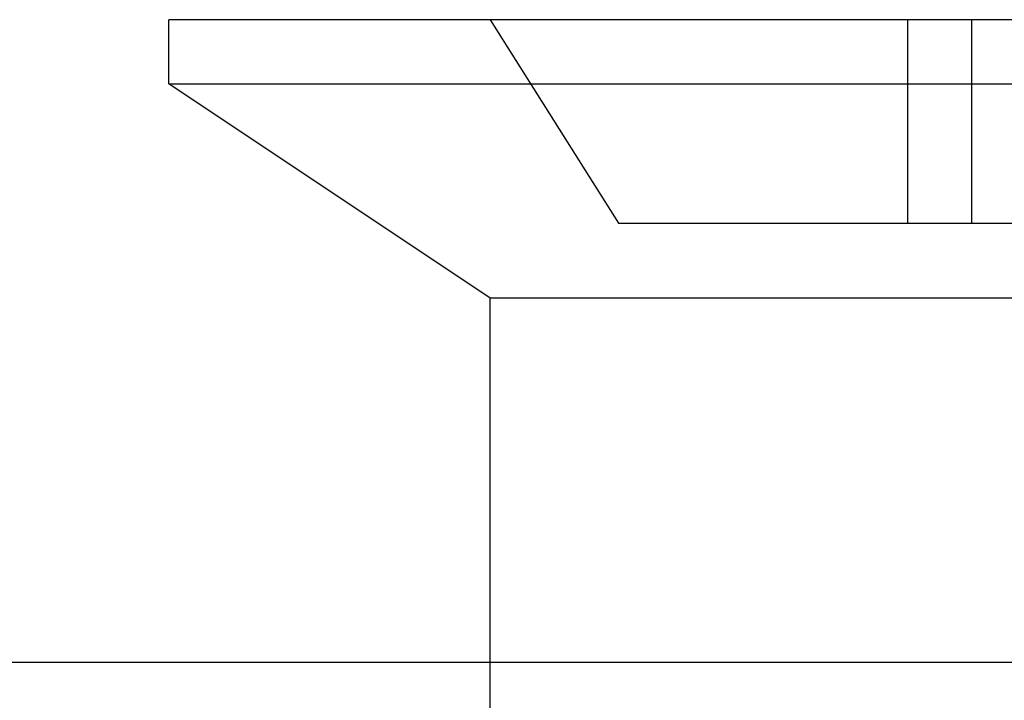
# Model space of a CAD drawing. Extents: x -125 to 125, y -325 to 331.
# Drawn here: x -7 to 1, y 326 to 331 of the extents above; entities that cross this region are included whole.
import ezdxf

# ---------------------------------------------------------------- set-up
doc = ezdxf.new("R2010")
doc.units = 0
doc.header["$LTSCALE"] = 10
doc.linetypes.add('VERDECKT', pattern=[0.375, 0.25, -0.125])
doc.layers.get('0').update_dxf_attribs({"linetype": 'CONTINUOUS'})
doc.layers.add('STEMPEL', color=3, linetype='CONTINUOUS')

# ---------------------------------------------------------------- blocks, each defined once
blk = doc.blocks.new('A$CB7BADE73')
at = {"color": 3, "linetype": 'CONTINUOUS', "extrusion": (0, 1, -2e-16)}
for p, q in [((6, 330.81171), (-6, 330.81171)), ((-6, 330.31171), (-6, 330.81171)), ((-6, 330.31171), (6, 330.31171)), ((-3.5, 328.64504), (-6, 330.31171)), ((3.5, 328.64504), (-3.5, 328.64504)), ((-3.5, 325.81171), (-3.5, 328.64504)), ((-125, 325.81171), (125, 325.81171))]:
    blk.add_line(p, q, dxfattribs=at)
at = {"color": 1, "linetype": 'VERDECKT', "extrusion": (0, 1, -2e-16)}
for p, q in [((-3.5, 330.81171), (-2.5, 329.2273)), ((-0.25, 330.81171), (-0.25, 329.2273)), ((0.25, 330.81171), (0.25, 329.2273)), ((-2.5, 329.2273), (-0.25, 329.2273)), ((-0.25, 329.2273), (0.25, 329.2273)), ((0.25, 329.2273), (2.5, 329.2273)), ((-3.5, 20.00238), (-3.5, 325.81171))]:
    blk.add_line(p, q, dxfattribs=at)

msp = doc.modelspace()

# ---------------------------------------------------------------- block references
at = {"layer": 'STEMPEL'}
msp.add_blockref('A$CB7BADE73', (0, 0), dxfattribs=at)

doc.saveas('drawing.dxf')
